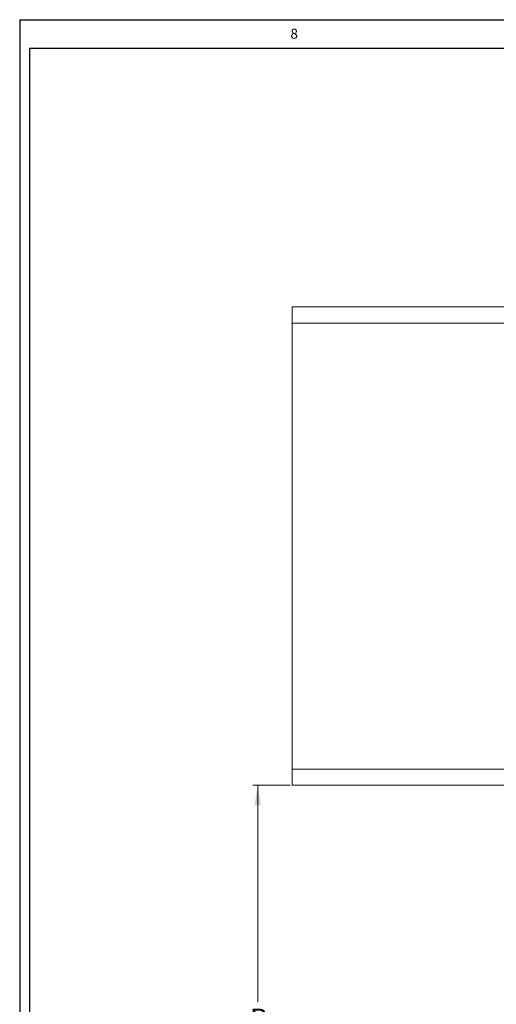
# Model space of a CAD drawing. Units: inches. Extents: x 0 to 108, y 0 to 72.
# Drawn here: x 0 to 12, y 47 to 72 of the extents above; entities that cross this region are included whole.
import ezdxf

# ---------------------------------------------------------------- set-up
doc = ezdxf.new("R2010")
doc.units = ezdxf.units.IN
doc.header["$MEASUREMENT"] = 0
doc.styles.add('SLDTEXTSTYLE0', font='TXT', dxfattribs={"width": 0.75})
doc.dimstyles.new('SLDDIMSTYLE1', dxfattribs={"dimtxt": 0.5, "dimasz": 0.5, "dimexe": 0, "dimexo": 0.0625, "dimgap": 0.125, "dimtad": 0, "dimtih": 1, "dimtoh": 1, "dimrnd": 1e-09, "dimzin": 12, "dimdsep": 46, "dimtxsty": 'SLDTEXTSTYLE0', "dimsah": 1, "dimcen": 0.09, "dimadec": 0, "dimazin": 0, "dimtfac": 1, "dimtofl": 0, "dimtmove": 0, "dimatfit": 3, "dimfxl": 1, "dimtolj": 1, "dimtzin": 12, "dimarcsym": 0})

# ---------------------------------------------------------------- blocks, each defined once
blk = doc.blocks.new('*D11')
at = {"color": 7, "linetype": 'Continuous', "lineweight": 0}
for p, q in [((7.074, 52.33), (6.133, 52.33)), ((6.258, 52.33), (6.258, 46.89)), ((6.258, 41.989), (6.258, 46.082)), ((11.633, 41.989), (6.133, 41.989))]:
    blk.add_line(p, q, dxfattribs=at)
for points in [[(6.258, 52.33), (6.181, 51.83), (6.334, 51.83)], [(6.258, 41.989), (6.334, 42.489), (6.181, 42.489)]]:
    blk.add_solid(points, dxfattribs=at)
at = {"color": 7, "linetype": 'Continuous', "lineweight": 0, "insert": (6.065, 46.727), "char_height": 0.5, "attachment_point": 1, "style": 'SLDTEXTSTYLE0'}
blk.add_mtext('B', dxfattribs=at)

msp = doc.modelspace()

# ---------------------------------------------------------------- linework, layer by layer
at = {"color": 7, "linetype": 'Continuous', "lineweight": 30}
for p, q in [((0.29, 71.536), (107.89, 71.536)), ((0.29, 71.536), (0.29, 0.161)), ((0.54, 70.823), (107.515, 70.823)), ((0.54, 70.823), (0.54, 0.411))]:
    msp.add_line(p, q, dxfattribs=at)
at = {"color": 7, "linetype": 'Continuous', "lineweight": 15}
for p, q in [((7.124, 64.33), (37.124, 64.33)), ((7.124, 64.114), (7.124, 64.33)), ((7.124, 63.926), (7.124, 64.114)), ((7.124, 63.926), (37.124, 63.926)), ((7.124, 63.646), (7.124, 63.926)), ((7.124, 63.143), (7.124, 63.646)), ((7.124, 53.518), (7.124, 63.143)), ((7.124, 53.014), (7.124, 53.518)), ((7.124, 52.735), (7.124, 53.014)), ((7.124, 52.547), (7.124, 52.735)), ((7.124, 52.735), (12.874, 52.735)), ((7.124, 52.33), (7.124, 52.547)), ((7.124, 52.33), (12.874, 52.33))]:
    msp.add_line(p, q, dxfattribs=at)

# ---------------------------------------------------------------- texts
at = {"color": 7, "linetype": 'Continuous', "lineweight": 0, "insert": (7.078, 71.31), "char_height": 0.25, "attachment_point": 1, "style": 'SLDTEXTSTYLE0'}
msp.add_mtext('8', dxfattribs=at)

# ---------------------------------------------------------------- dimensions: what is measured, and where the dimension line sits
at = {"color": 7, "linetype": 'Continuous', "lineweight": 0}
dim = msp.add_linear_dim(base=(6.258, 41.989), p1=(7.124, 52.33), p2=(11.683, 41.989), angle=90, text='B', dimstyle='SLDDIMSTYLE1', dxfattribs=at)
dim.commit()
dim.dimension.update_dxf_attribs({"geometry": '*D11', "text_midpoint": (6.258, 46.486)})

doc.saveas('drawing.dxf')
